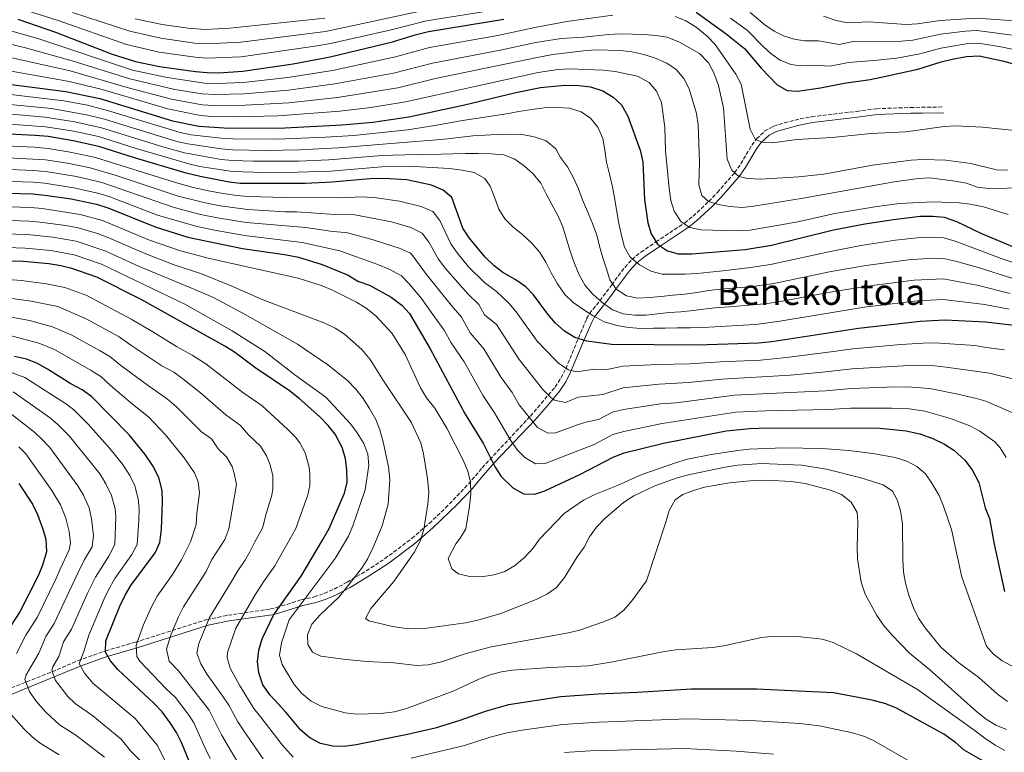
# Model space of a CAD drawing. Units: metres. Extents: x 593268 to 596692, y 4768397 to 4770757.
# Drawn here: x 595055 to 595491, y 4769729 to 4770053 of the extents above; entities that cross this region are included whole.
import ezdxf
from ezdxf.enums import TextEntityAlignment as Align

# ---------------------------------------------------------------- set-up
doc = ezdxf.new("R2010")
doc.units = ezdxf.units.M
doc.header["$MEASUREMENT"] = 0
doc.linetypes.add('DGN Style 3', pattern=[2.435891, 1.739922, -0.695969])
for name, color, linetype, lineweight in [('Camino', 7, 'DGN Style 3', 0), ('Curva de nivel directora', 30, 'Continuous', 30), ('Curva de nivel intermedia', 30, 'Continuous', 0), ('Margen derecho', 7, 'Continuous', 0), ('Texto de Área (paraje) menor', 7, 'Continuous', 0)]:
    doc.layers.add(name, color=color, linetype=linetype, lineweight=lineweight)
doc.styles.add('Style-Arial', font='arial.ttf')

msp = doc.modelspace()

# ---------------------------------------------------------------- linework, layer by layer
at = {"layer": 'Camino', "color": 7, "linetype": 'DGN Style 3', "lineweight": 0}
msp.add_polyline3d([(595047.05, 4769755.26, 869.61), (595069.65, 4769764.23, 860), (595081.17, 4769769.16, 855), (595093.3, 4769773.48, 850), (595106.51, 4769777.29, 845), (595138.19, 4769787.31, 835), (595147.5, 4769789.24, 832), (595166.36, 4769792.01, 825.84), (595168.88, 4769792.62, 825), (595180, 4769796.05, 820), (595185.7, 4769797.38, 820), (595190.19, 4769798.9, 818.57), (595194.56, 4769800.8, 816.8), (595200.33, 4769803.87, 815), (595208.73, 4769808.89, 813.67), (595216.99, 4769814.28, 812.5), (595229.01, 4769823.27, 810.68), (595236.62, 4769829.88, 809.28), (595243.89, 4769836.72, 807.82), (595253.97, 4769847.28, 805), (595260.09, 4769854.53, 802.01), (595281.45, 4769877.39, 789.5), (595292.34, 4769890.2, 783.34), (595294.94, 4769894.18, 781.7), (595297.11, 4769898.35, 780.05), (595302.69, 4769911.84, 775), (595306.32, 4769920.39, 771.3), (595307.6, 4769922.7, 770), (595312.19, 4769928.46, 765), (595317.43, 4769935.44, 760.09), (595323.17, 4769943.21, 756.76), (595326.41, 4769946.71, 755.15), (595330.33, 4769949.88, 753.14), (595337.01, 4769954.48, 750), (595349.74, 4769962.91, 745), (595353.43, 4769965.83, 743.41), (595360.38, 4769972.34, 740.24), (595364.22, 4769976.29, 738.49), (595371.84, 4769985.06, 735), (595374.58, 4769988.96, 733.55), (595379.43, 4769997.28, 730.84), (595381.54, 4770000.1, 730), (595385.22, 4770003.56, 729.69), (595389.17, 4770005.69, 729.67), (595393.92, 4770007.19, 729.03), (595400.86, 4770008.87, 728.21), (595406, 4770009.89, 728.21), (595425.83, 4770012.25, 727.04), (595434.68, 4770013.4, 726.91), (595449.66, 4770013.98, 726.07), (595454.66, 4770014.04, 726.02), (595464.39, 4770014.19, 726.59)], dxfattribs=at)
at = {"layer": 'Curva de nivel directora', "color": 30, "linetype": 'Continuous', "lineweight": 30, "flags": 128}
for points, elevation in [([(595054.56, 4770053.01), (595071.14, 4770047.36), (595096.26, 4770037.62), (595106.56, 4770034.31), (595117.17, 4770032.16), (595133.22, 4770029.86), (595138.34, 4770029.4), (595143.34, 4770029.34), (595154.05, 4770030.03), (595176.38, 4770033.24), (595192.76, 4770036.44), (595220.32, 4770042.96), (595230.47, 4770046.16), (595236.3, 4770047.66), (595269.72, 4770052.99)], 725), ([(595354.84, 4770056.11), (595368.18, 4770046.53), (595376.23, 4770040.02), (595383.66, 4770031.38), (595390.76, 4770024.02), (595395.11, 4770021.54), (595399.73, 4770021.23), (595409.86, 4770022.62), (595420.31, 4770024.77), (595431.82, 4770026.31), (595436.72, 4770027.31), (595452.99, 4770030.96), (595463.33, 4770034.18), (595468.18, 4770035.37), (595474.48, 4770036.55), (595480.14, 4770036.83), (595490.43, 4770034.66), (595500.66, 4770031.81)], 725), ([(595050.58, 4770024.29), (595075.82, 4770021.09), (595090.79, 4770017.98), (595123, 4770008.02), (595134.64, 4770005.73), (595145.86, 4770004.96), (595169.91, 4770004.78), (595198.12, 4770006.23), (595211.62, 4770007.42), (595227.58, 4770009.76), (595251.6, 4770014.95), (595274.95, 4770020.63), (595285.84, 4770022.8), (595296.75, 4770023.89), (595302.88, 4770023.72), (595308.08, 4770023.13), (595313.57, 4770021.35), (595318.14, 4770018.49), (595321.8, 4770015.09), (595324.56, 4770010.15), (595329.99, 4769995.12), (595331.19, 4769989.95), (595332.01, 4769973.28), (595333.5, 4769962.92), (595334.86, 4769958.11), (595337.75, 4769953.41), (595342.08, 4769950.52), (595346.92, 4769949.22), (595352.96, 4769949.21), (595376.57, 4769951.05), (595388.11, 4769953.08), (595415.68, 4769959.79), (595429.54, 4769962.5), (595442.16, 4769964.43), (595453.99, 4769965.8), (595459.59, 4769965.89), (595464.56, 4769965.37), (595470.02, 4769963.44), (595481.15, 4769958.22), (595495.62, 4769952.18)], 750), ([(595504.33, 4769916.45), (595483.02, 4769918.89), (595464.97, 4769919.78), (595454.05, 4769919.19), (595426.66, 4769916.18), (595388.3, 4769910.31), (595382.47, 4769909.66), (595355.05, 4769908.7), (595317.28, 4769909.06), (595306.39, 4769910.58), (595301.09, 4769912.16), (595296.55, 4769914.94), (595292.4, 4769918.6), (595289.17, 4769922.42), (595282.86, 4769930.99), (595279.4, 4769934.59), (595274.76, 4769937.79), (595269.21, 4769940.98), (595265.21, 4769943.97), (595261.42, 4769947.71), (595254.35, 4769956.32), (595251.57, 4769960.48), (595246.63, 4769974.1), (595242.79, 4769977.33), (595237.7, 4769979.51), (595226.74, 4769981.88), (595216.47, 4769982.52), (595210.35, 4769982.43), (595193.72, 4769980.85), (595181.68, 4769980.38), (595153, 4769980.37), (595148.04, 4769980.96), (595135.21, 4769983.43), (595129.06, 4769984.93), (595106.14, 4769991.68), (595090.39, 4769996.73), (595079.02, 4769999.24), (595067.95, 4770001.06), (595062.13, 4770001.58), (595032.89, 4770003.06)], 775), ([(595037.88, 4769976.28), (595061.13, 4769975.69), (595067.63, 4769975.03), (595078.14, 4769973.48), (595089.31, 4769971.12), (595094.8, 4769969.42), (595115.36, 4769961.07), (595129.8, 4769956.5), (595154, 4769951.53), (595172.55, 4769948.88)], 800), ([(595172.55, 4769948.88), (595178.83, 4769947.65), (595189.17, 4769944.5), (595200.79, 4769939.72), (595205.07, 4769937.13), (595210.18, 4769935.33), (595219.72, 4769930.02), (595224.57, 4769926.49), (595227.87, 4769922.73), (595237.11, 4769907.1), (595252.6, 4769878.3), (595260.71, 4769865.08), (595265.87, 4769854.8), (595268.54, 4769850.58), (595273.47, 4769845.72), (595278.44, 4769843), (595283.37, 4769842.81), (595287.75, 4769844.34), (595303.35, 4769851.5), (595318.12, 4769859.24), (595322.97, 4769861.06), (595340.3, 4769865.38), (595368.06, 4769870.86), (595378.63, 4769871.87), (595386.42, 4769872.2), (595436.17, 4769872.08), (595447.84, 4769870.87), (595453.86, 4769869.49), (595459.61, 4769867.45), (595464.71, 4769864.99), (595468.9, 4769862.27), (595473.71, 4769857.89), (595477, 4769853.54), (595479.92, 4769847.92), (595482.85, 4769836.77), (595484.7, 4769832.12), (595486.83, 4769820.71), (595491.41, 4769799.73)], 800), ([(595159.94, 4769898.53), (595150.38, 4769905.64), (595146.19, 4769908.36), (595109.15, 4769928.91), (595089.49, 4769938.92), (595078.45, 4769942.72), (595073.59, 4769943.89), (595068.25, 4769944.75), (595056.92, 4769945.77), (595043.92, 4769946.04)], 825), ([(595136.04, 4769710.6), (595126.96, 4769732.86), (595124.72, 4769737.33), (595121.89, 4769741.69), (595118.46, 4769746.43), (595115.07, 4769750.1), (595098.71, 4769765.18), (595095.47, 4769768.99), (595093.36, 4769772.86), (595093.47, 4769777.88), (595099.66, 4769793.21), (595102.03, 4769798.1), (595104.56, 4769802.42), (595115.24, 4769816.84), (595117.32, 4769821.39), (595118.17, 4769827.27), (595118.56, 4769839.45), (595118.44, 4769844.45), (595116.89, 4769850.16), (595114.28, 4769855.31), (595110.87, 4769860.45), (595103.81, 4769869.14), (595087.11, 4769886.08), (595083, 4769888.94), (595078.03, 4769891.66), (595067.62, 4769898.2), (595062.96, 4769900.77), (595058.29, 4769902.55), (595053.08, 4769903.8)], 850), ([(595482.85, 4769724.14), (595473.48, 4769729.51), (595469.7, 4769732.91), (595464.47, 4769736.65), (595443.45, 4769748.16), (595438.81, 4769750.03), (595432.79, 4769751.67), (595415.69, 4769754.87), (595381.51, 4769756.52), (595352.8, 4769756.45), (595328.72, 4769755.02), (595311.48, 4769754.36), (595294.91, 4769753.18), (595271.74, 4769749.53), (595261.45, 4769746.68), (595250.19, 4769742.65), (595239.25, 4769739.27), (595227.09, 4769736.42), (595204.29, 4769731.94), (595199.02, 4769731.19), (595194.02, 4769731.28), (595188.54, 4769732.53), (595183.84, 4769734.98), (595179.79, 4769738.39), (595173.08, 4769746.35), (595166.2, 4769753.81), (595162.93, 4769758.42), (595161.16, 4769763.77), (595160.55, 4769768.73), (595161.14, 4769773.8), (595162.67, 4769778.75), (595167.76, 4769789.34), (595179.96, 4769806.58), (595189.43, 4769822.4), (595192.37, 4769827.65), (595199.06, 4769843.32), (595200.24, 4769848.18), (595200.16, 4769853.51), (595199.53, 4769858.66), (595198.15, 4769863.46), (595195.02, 4769869.35), (595191.87, 4769873.23), (595188.22, 4769877.03), (595179.04, 4769885.15), (595174.73, 4769888.55), (595159.94, 4769898.53)], 825), ([(595054.88, 4769847.59), (595061.01, 4769838.36), (595063.14, 4769833.84), (595065.44, 4769827.77), (595066.84, 4769822.97), (595067.15, 4769817.32), (595065.49, 4769811.43), (595063.53, 4769806.62), (595055.43, 4769790.75), (595049.09, 4769781.04)], 875)]:
    msp.add_lwpolyline(points, dxfattribs=dict(at, elevation=elevation))
at = {"layer": 'Curva de nivel intermedia', "color": 30, "linetype": 'Continuous', "lineweight": 0, "flags": 128}
for points, elevation in [([(595055.99, 4770057.65), (595072.38, 4770052.43), (595102.58, 4770041.89), (595117.05, 4770038.43), (595132.94, 4770036.17), (595138.15, 4770035.78), (595153.31, 4770036.44), (595185.96, 4770041.03), (595192.92, 4770042.27), (595219.24, 4770048.25), (595235.41, 4770052.26), (595268.75, 4770057.6)], 720), ([(595078.69, 4770055.97), (595104.13, 4770047.68), (595117.76, 4770044.57), (595132.66, 4770042.47), (595137.95, 4770042.16), (595153.29, 4770042.93), (595190.65, 4770047.66), (595235.5, 4770057.18)], 715), ([(594954.28, 4770054.02), (594973.73, 4770048.72), (594977.91, 4770047.65), (594999.69, 4770043.64), (595010.5, 4770041.26), (595015.78, 4770039.8), (595027.94, 4770035.64), (595040.15, 4770032.3), (595049.95, 4770030.29), (595076.45, 4770025.68), (595081.62, 4770024.48), (595091.88, 4770021.91), (595120.95, 4770013.3), (595135.38, 4770010.46), (595140.36, 4770009.98), (595151.35, 4770009.86), (595169.71, 4770010.25), (595197.05, 4770012.27), (595210.77, 4770013.92), (595226.13, 4770016.4), (595284.92, 4770029.38), (595293.76, 4770030.78), (595298.74, 4770031.07), (595313.61, 4770030.55)], 745), ([(594979.27, 4770053.48), (595001.33, 4770049.25), (595011.09, 4770047.06), (595017.61, 4770045.32), (595029.2, 4770041.47), (595039.16, 4770038.69), (595077.68, 4770030.15), (595102.83, 4770022.74), (595122.48, 4770017.59), (595136.12, 4770015.2), (595141.12, 4770014.85), (595155.13, 4770014.94), (595174.49, 4770016.09), (595195.98, 4770018.31), (595222.72, 4770022.63), (595239.47, 4770026.74), (595284.42, 4770036.05), (595291.39, 4770037.42)], 740), ([(595026.1, 4770055.05), (595037.15, 4770051.39), (595048.11, 4770048.8), (595063.32, 4770044.43), (595105.31, 4770030.46), (595120.62, 4770027.2), (595137.12, 4770024.69), (595142.6, 4770024.58), (595154.41, 4770025), (595174.07, 4770027.23), (595193.83, 4770030.4), (595221.77, 4770036.32), (595236.69, 4770040.56), (595266.96, 4770045.79), (595283.41, 4770049.38), (595297.63, 4770052.01), (595317.95, 4770054.83)], 730), ([(595106.43, 4770053.27), (595118.47, 4770050.71), (595129.9, 4770049.01), (595137.37, 4770048.54), (595148.29, 4770049.02), (595190.41, 4770053.48)], 710), ([(595345.53, 4770054.18), (595350.18, 4770052.33), (595354.82, 4770049.51), (595359.72, 4770045.54), (595363.17, 4770041.87), (595372.43, 4770028.69)], 730), ([(595369.97, 4770053.44), (595377.49, 4770048.04), (595384.42, 4770040.99), (595388.1, 4770037.69), (595392.09, 4770034.86), (595396.81, 4770032.94), (595401.25, 4770032.37), (595406.85, 4770032.71), (595413.98, 4770032.21), (595422.34, 4770033.93), (595433.49, 4770034.72), (595443.68, 4770035.84), (595453.89, 4770037.76), (595463.16, 4770040.28), (595474.3, 4770042.14), (595479.82, 4770042.4), (595489.69, 4770040.8), (595500.56, 4770038.54)], 720), ([(595378.75, 4770056.05), (595385.19, 4770050.61), (595389.31, 4770047.81), (595393.42, 4770045.7), (595398.23, 4770044.18), (595402.77, 4770043.52), (595409.01, 4770043.51), (595418.1, 4770041.81), (595424.37, 4770043.1), (595445.77, 4770043.28), (595450.73, 4770043.82), (595462.99, 4770046.38), (595474.11, 4770047.73), (595479.11, 4770048), (595500.47, 4770045.28)], 715), ([(595411.18, 4770054.31), (595416.86, 4770052.39), (595421.77, 4770051.43), (595431.31, 4770051.85), (595447.85, 4770050.73), (595452.84, 4770050.99), (595462.83, 4770052.48), (595478.92, 4770053.55), (595500.37, 4770052.01)], 710), ([(595035.23, 4770045.79), (595057.83, 4770040.32), (595078.61, 4770034.68), (595104.07, 4770026.6), (595124.01, 4770021.93), (595136.04, 4770020.02), (595141.86, 4770019.72), (595154.77, 4770019.97), (595174.28, 4770021.65), (595194.9, 4770024.36), (595220.84, 4770029.15), (595238.08, 4770033.65), (595267.98, 4770039.26), (595283.91, 4770042.72), (595295, 4770044.55), (595304.99, 4770045.13), (595316.02, 4770046.26), (595321.28, 4770046.61), (595331.94, 4770046.24), (595337.01, 4770045.85), (595341.95, 4770045.06), (595347.44, 4770042.94), (595356.35, 4770037.83), (595360.23, 4770033.68), (595362.6, 4770029.27)], 735), ([(595291.39, 4770037.42), (595304.88, 4770039.02), (595310.2, 4770039.43), (595321.26, 4770039.2), (595326.4, 4770038.61), (595331.61, 4770037.43), (595336.38, 4770035.93), (595341.79, 4770033.59), (595345.91, 4770030.75), (595349.41, 4770026.84), (595351.74, 4770022.24), (595354.92, 4770011.28), (595355.65, 4770006.33), (595356.24, 4769989.98), (595355.99, 4769979.72), (595357.4, 4769974.96), (595360.3, 4769972.4), (595364.71, 4769971.07), (595369.62, 4769970.12), (595375.32, 4769969.76), (595380.29, 4769970.29), (595402.18, 4769973.85), (595442.48, 4769981.03), (595453.31, 4769982.6), (595458.31, 4769982.85), (595469.52, 4769981.38), (595474.52, 4769980.45), (595479.21, 4769978.7), (595484.38, 4769978.09), (595500.73, 4769978.38)], 740), ([(595313.61, 4770030.55), (595319.01, 4770029.96), (595328.8, 4770027.81), (595334.07, 4770024.99), (595337.29, 4770021.17), (595339.46, 4770016.15), (595340.9, 4770005.12), (595341.32, 4769994.8), (595342.9, 4769978.11), (595343.58, 4769972.8), (595345.09, 4769968.03), (595348.19, 4769963.41), (595352.09, 4769960.87), (595356.9, 4769959.88), (595373.02, 4769959.39), (595378.68, 4769959.74), (595399.86, 4769963.32), (595416.2, 4769967), (595433.93, 4769970.03), (595444.63, 4769971.53), (595459.74, 4769972.22), (595471.2, 4769971.79), (595476.16, 4769971.19), (595482.1, 4769970.01), (595492.99, 4769966.64)], 745), ([(595362.6, 4770029.27), (595364.65, 4770023.62), (595366.9, 4770013.81), (595368.54, 4769991.05), (595370.67, 4769986.22), (595373.78, 4769983.47), (595377.52, 4769982.46), (595383.52, 4769982.22), (595400.15, 4769983.27), (595411.33, 4769984.44), (595432.92, 4769988.48), (595449.99, 4769990.62), (595455.18, 4769990.9), (595465.37, 4769990.64), (595476.45, 4769989.17), (595487.75, 4769986.33), (595492.75, 4769986.18)], 735), ([(595372.43, 4770028.69), (595374.76, 4770024.26), (595378.72, 4770004.34), (595381, 4769999.9), (595383.73, 4769998.62), (595388.6, 4769998.3), (595399.44, 4769999.73), (595415, 4770000.64), (595432.09, 4770002.48), (595447.6, 4770003.17), (595464.58, 4770005.62), (595469.81, 4770005.82), (595481.53, 4770005.3), (595503.01, 4770003.02)], 730), ([(595050.04, 4770019.89), (595074.88, 4770016.97), (595085.28, 4770014.92), (595094.22, 4770012.65), (595126.38, 4770002.86), (595131.28, 4770001.87), (595144.48, 4770000.37), (595149.7, 4770000.1), (595169.53, 4769999.89), (595190.65, 4770000.81), (595203.22, 4770001.62), (595226.99, 4770004.13), (595239.06, 4770005.93), (595251.31, 4770008.17), (595260.22, 4770009.5), (595270.85, 4770011.19), (595276.29, 4770012.21), (595282.14, 4770013.09), (595287.59, 4770013.78), (595293.25, 4770014), (595298.71, 4770013.68), (595303.87, 4770012.02), (595308.1, 4770009.29), (595311.3, 4770005.28), (595313.44, 4770000.25), (595314.45, 4769995.14), (595315.19, 4769989.82), (595316.47, 4769984.44), (595317.76, 4769978.8), (595318.77, 4769973.29), (595319.72, 4769967.78), (595320.53, 4769962.66), (595321.81, 4769957.29), (595323.15, 4769952.18), (595325.62, 4769947.69), (595329.73, 4769944.29), (595334.77, 4769941.57), (595339.72, 4769940.24), (595344.78, 4769940.25), (595349.9, 4769940.26), (595355.23, 4769940.48), (595360.95, 4769941.03)], 755), ([(595049.5, 4770015.49), (595069.43, 4770013.48), (595084.94, 4770010.74), (595092.87, 4770008.79), (595124.91, 4769998.97), (595129.78, 4769997.85), (595144.52, 4769995.68), (595149.65, 4769995.27), (595164.04, 4769994.99), (595179.14, 4769995.26), (595196.41, 4769996.11), (595226.88, 4769998.57), (595238.22, 4769999.43), (595244.73, 4770000.13), (595255.9, 4770001.37), (595261.36, 4770001.71), (595266.41, 4770001.99), (595272.07, 4770002.21), (595277.74, 4770001.96), (595283.15, 4770000.91), (595288.37, 4769999.13), (595292.68, 4769995.73), (595294.8, 4769991.9), (595297.86, 4769987.68), (595300.4, 4769983.12), (595302.74, 4769977.9), (595304.54, 4769973.13), (595306.69, 4769967.97), (595308.97, 4769962.61), (595310.91, 4769957.44), (595312.05, 4769952.53), (595313.52, 4769947.43), (595315.06, 4769942.52), (595316.6, 4769937.69), (595319.46, 4769933.53), (595323.97, 4769930.6), (595328.98, 4769929.55), (595334.23, 4769929.89), (595339.29, 4769930.37), (595344.54, 4769930.85), (595349.73, 4769931.39), (595355.31, 4769932.14), (595360.43, 4769932.95), (595365.55, 4769933.56), (595377.99, 4769934.66), (595380.93, 4769934.85), (595389.15, 4769936.07), (595414.63, 4769941.3), (595429.92, 4769944.03), (595448.88, 4769946.57), (595459.37, 4769947.32), (595464.37, 4769947.19), (595469.59, 4769945.99), (595479.62, 4769943.18), (595494.56, 4769938.41)], 760), ([(595033.66, 4770012.63), (595066.45, 4770009.65), (595079.7, 4770007.57), (595091.52, 4770004.92), (595118.64, 4769996.52), (595128.28, 4769993.85), (595144.56, 4769990.99), (595149.6, 4769990.44), (595158.7, 4769990.16), (595178.76, 4769990.26), (595192.19, 4769990.83), (595215.85, 4769992.75), (595220.73, 4769992.87), (595231.52, 4769993.09), (595241.97, 4769993.32), (595247.16, 4769993.46), (595252.75, 4769993.62), (595258.35, 4769993.63), (595264.14, 4769993.52), (595269.61, 4769993.07), (595274.57, 4769991.08), (595278.88, 4769988.02), (595282.59, 4769984.61), (595286.05, 4769980.53), (595288.25, 4769975.97), (595290.92, 4769971.08), (595293.53, 4769966.13), (595295.73, 4769961.1), (595297.48, 4769955.73), (595299.03, 4769950.36), (595300.97, 4769944.86), (595303.05, 4769939.97), (595305.65, 4769935.15), (595309.1, 4769931.27), (595313.22, 4769927.67), (595317.73, 4769924.34), (595322.49, 4769922.68), (595327.62, 4769922.02), (595332.68, 4769922.1), (595337.67, 4769922.64), (595342.92, 4769923.19), (595348.11, 4769923.53), (595353.57, 4769924.15), (595359.21, 4769924.9), (595364.53, 4769925.45), (595369.59, 4769925.79), (595385.12, 4769927.02), (595390.51, 4769927.75), (595415.74, 4769932.48), (595433.77, 4769935.36), (595451.28, 4769937.51), (595464.26, 4769938.08), (595479.8, 4769935.17), (595493.81, 4769931.57)], 765), ([(595032.78, 4770007.87), (595066.78, 4770005.41), (595079.36, 4770003.41), (595090.16, 4770001.05), (595106.89, 4769995.75), (595130.18, 4769989.09), (595135.03, 4769987.9), (595144.6, 4769986.3), (595149.56, 4769985.61), (595163.35, 4769985.2), (595178.38, 4769985.28), (595192.95, 4769985.84), (595215.6, 4769987.66), (595230.31, 4769987.81), (595240.44, 4769987.3), (595245.51, 4769986.97), (595251.18, 4769986.26), (595256.59, 4769985.21), (595261.29, 4769982.49), (595263.68, 4769979.12), (595265.75, 4769973.83), (595267.43, 4769968.93), (595270.15, 4769964.7), (595273.81, 4769960.96), (595277.99, 4769957.7), (595282.11, 4769953.9), (595285.63, 4769949.82), (595288.29, 4769945.47), (595290.63, 4769940.77), (595293.43, 4769935.89), (595296.7, 4769931.14), (595300.42, 4769927.67), (595305.06, 4769924.48), (595309.23, 4769921.68), (595314.13, 4769919.09), (595319.68, 4769917.44), (595324.83, 4769916.52), (595330.49, 4769916.2), (595335.88, 4769916.28), (595341.14, 4769916.36), (595346.4, 4769916.44), (595352.13, 4769916.46)], 770), ([(595032.85, 4769997.79), (595061.93, 4769996.4), (595067.88, 4769995.85), (595077.73, 4769994.25), (595088.92, 4769991.88), (595124.28, 4769980.71), (595132.11, 4769978.58), (595139.62, 4769976.98), (595145.34, 4769975.85), (595151.45, 4769974.96), (595156.44, 4769974.62), (595172.91, 4769974.08), (595196.7, 4769973.95), (595207.04, 4769974.46), (595213.34, 4769973.96), (595223.43, 4769972.57), (595233.07, 4769970.19), (595238.18, 4769967.86), (595241.31, 4769963.94), (595246.17, 4769953.68), (595249.08, 4769949.62), (595254.07, 4769943.37), (595261.07, 4769936.52), (595266.37, 4769932.49), (595271.89, 4769927.33), (595275.19, 4769923.58), (595284.44, 4769910.54), (595292.29, 4769902.36), (595294.05, 4769900.68), (595298.34, 4769897.89), (595301.79, 4769897.02), (595309.75, 4769898.21), (595315.38, 4769898.01), (595322.42, 4769899.42), (595337.88, 4769900.17), (595351.86, 4769900.46), (595365.65, 4769901.41), (595383.26, 4769902.17), (595394.88, 4769903.29), (595414.45, 4769905.86), (595424.24, 4769907.11), (595445.46, 4769909), (595457.81, 4769909.75), (595462.75, 4769909.72), (595478.34, 4769908.6), (595483.25, 4769907.67), (595491.28, 4769906.75)], 780), ([(595032.8, 4769992.53), (595066.71, 4769990.79), (595076.44, 4769989.27), (595086.48, 4769987.24), (595097.58, 4769984.06), (595125.49, 4769974.78), (595137.5, 4769971.79), (595144.09, 4769970.47), (595156.4, 4769968.83), (595172.82, 4769967.78), (595178.03, 4769967.78), (595194.89, 4769966.59), (595203.73, 4769966.5), (595219.98, 4769963.29), (595228.44, 4769960.87), (595233.56, 4769958.4), (595236.48, 4769954.34), (595240.77, 4769946.88), (595243.72, 4769942.85), (595253.72, 4769931.47), (595258.67, 4769926.8), (595261.18, 4769922.23), (595266.46, 4769917.91), (595276.48, 4769902.48), (595287, 4769889.21), (595290.44, 4769885.68), (595292.03, 4769884.49), (595296.95, 4769883.42), (595302.57, 4769885.75), (595313.48, 4769886.96), (595322.56, 4769889.83), (595338.49, 4769891.47), (595351.43, 4769892.2), (595366.25, 4769893.77), (595396.51, 4769895.51), (595410.77, 4769896.85), (595423.88, 4769898.36), (595451.57, 4769899.86), (595460.52, 4769899.66), (595465.49, 4769899.05), (595484.64, 4769896.31), (595496.03, 4769893.56)], 785), ([(595032.76, 4769987.26), (595061.53, 4769986.04), (595067.76, 4769985.44), (595080.44, 4769983.36), (595091.64, 4769980.75), (595123.7, 4769969.71), (595135.38, 4769966.6), (595142.84, 4769965.09), (595155.6, 4769963.07), (595181.97, 4769960.82), (595192.98, 4769959.23), (595200.42, 4769958.53), (595211.87, 4769955.44), (595223.81, 4769951.54), (595228.37, 4769949.46), (595228.95, 4769948.94), (595235.37, 4769940.09), (595246.37, 4769926.42), (595250.97, 4769921.11), (595254.74, 4769914.25), (595260.86, 4769907.12), (595268.52, 4769894.42), (595273.31, 4769887.84), (595276.39, 4769882.35), (595284.52, 4769872.29), (595289.21, 4769869.8), (595292.58, 4769869.91), (595302.67, 4769873.65), (595306.55, 4769874.85), (595311.58, 4769875.92), (595317.78, 4769879.17), (595322.7, 4769880.24), (595339.09, 4769882.77), (595346.04, 4769883.32), (595371.83, 4769886.59), (595412.12, 4769888.61), (595423.51, 4769889.61), (595443.3, 4769890.28), (595450.32, 4769890.19), (595458.3, 4769889.61), (595470.63, 4769887.1), (595478.9, 4769885.21), (595483.07, 4769883.94), (595498.45, 4769877.34)], 790), ([(595037.7, 4769981.59), (595061.33, 4769980.86), (595066.31, 4769980.43), (595079.29, 4769978.42), (595090.47, 4769975.93), (595095.26, 4769974.47), (595116.39, 4769966.34), (595133.26, 4769961.41), (595141.59, 4769959.71), (595154.8, 4769957.3), (595180.4, 4769954.23), (595197.11, 4769950.56), (595213.49, 4769944.64), (595219.18, 4769942.22), (595224.33, 4769939.48), (595227.82, 4769935.87), (595233.23, 4769929.49), (595239.01, 4769921.37), (595243.26, 4769915.42), (595246.4, 4769909.8), (595252.04, 4769901.33), (595260.56, 4769886.36), (595265.57, 4769878.81), (595272.92, 4769866.27), (595275.71, 4769862.28), (595279, 4769859.01), (595283.76, 4769856.32), (595287.98, 4769856.36), (595309.68, 4769864.87), (595317.95, 4769869.2), (595322.74, 4769870.63), (595339.7, 4769874.08), (595372.43, 4769879.06), (595385.63, 4769879.69), (595413.46, 4769880.37), (595423.14, 4769880.86), (595441.25, 4769880.96), (595449.08, 4769880.53), (595456.08, 4769879.55), (595467.45, 4769876.3), (595475.99, 4769873.11), (595480.37, 4769870.72), (595487.06, 4769865.92), (595489.46, 4769863.35), (595492.05, 4769858.98)], 795), ([(595499.62, 4769764), (595490.33, 4769769.04), (595486.37, 4769772.1), (595483.39, 4769775.58), (595472.39, 4769806.09), (595467.83, 4769827.16), (595464.38, 4769837.57), (595462.47, 4769842.19), (595459.22, 4769847.76), (595456.39, 4769851.89), (595452.5, 4769855.13), (595448.05, 4769857.43), (595443, 4769859.07), (595433.09, 4769860.8), (595422.41, 4769862.17), (595410.54, 4769863.04), (595393.7, 4769863.28), (595378.23, 4769862.76), (595373.26, 4769862.22), (595361.5, 4769860.44), (595350.97, 4769858.28), (595346.17, 4769856.88), (595330.8, 4769851.46), (595320.28, 4769846.84), (595309.89, 4769842.74), (595304.98, 4769840.13), (595296.33, 4769834.33), (595285.41, 4769822.93), (595282.48, 4769818.76), (595278.88, 4769814.78), (595274.43, 4769811.17), (595270.11, 4769808.65), (595265.28, 4769807.05), (595259.76, 4769806.22), (595254.47, 4769806.39), (595249.62, 4769807.61), (595246.68, 4769809.76), (595244.99, 4769814.4), (595248.42, 4769820.91), (595250.33, 4769823.31), (595252.91, 4769827.5), (595254.5, 4769837.48), (595255.05, 4769843.04), (595254.86, 4769848.07), (595253.79, 4769852.96), (595251.65, 4769857.92), (595244.39, 4769872.07), (595239.19, 4769880.91), (595235.45, 4769885.51), (595232.72, 4769889.93), (595225.97, 4769904.61), (595220.24, 4769913.92), (595213.06, 4769921.8), (595208.75, 4769925.2), (595204.38, 4769927.86), (595193.82, 4769933.07), (595189.22, 4769935.03), (595178.63, 4769938.37), (595139.42, 4769947.06), (595126.45, 4769950.52), (595112.86, 4769955.28), (595091.91, 4769963.96), (595082.14, 4769966.64), (595065.26, 4769969.25), (595060.28, 4769969.7), (595036.53, 4769970.38)], 805), ([(595035.4, 4769964.5), (595059.44, 4769963.72), (595064.42, 4769963.26), (595075.79, 4769961.73), (595081.23, 4769960.69), (595089.73, 4769958.24), (595094.84, 4769956.34), (595110.36, 4769949.49), (595123.23, 4769944.51), (595135.78, 4769940.34), (595148.92, 4769935.01), (595162.66, 4769928.96), (595190.39, 4769918.46), (595194.95, 4769916.26), (595199.2, 4769913.62), (595206.87, 4769906.83), (595210.54, 4769902.48), (595216.41, 4769892.95), (595228.68, 4769874.68), (595232.95, 4769865.49), (595234.1, 4769860.63)], 810), ([(595037.74, 4769958.37), (595058.6, 4769957.74), (595069.98, 4769956.57), (595080.31, 4769954.74), (595093.47, 4769950.37), (595107.86, 4769943.7), (595132.14, 4769933.63), (595141.12, 4769929.83), (595155.09, 4769922.39), (595178.37, 4769909.19), (595191.79, 4769900.1), (595200.48, 4769893.1), (595204.07, 4769889.5), (595207.14, 4769885.55), (595210.19, 4769880.73), (595213, 4769875.91), (595214.8, 4769871.25), (595216.29, 4769866), (595218.64, 4769854.95), (595219.26, 4769849.3), (595218.5, 4769838.46)], 815), ([(595360.95, 4769941.03), (595366.6, 4769941.72), (595378.94, 4769943.11), (595387.79, 4769944.4), (595413.52, 4769950.14), (595427.7, 4769952.91), (595443.04, 4769955.21), (595454.01, 4769956.48), (595459.48, 4769956.6), (595464.47, 4769956.28), (595469.44, 4769954.86), (595489.9, 4769947.16), (595499.86, 4769943.79)], 755), ([(595037.7, 4769952.4), (595057.76, 4769951.76), (595062.74, 4769951.29), (595069.12, 4769950.66), (595079.39, 4769948.76), (595091.48, 4769944.64), (595128.5, 4769926.91), (595149.39, 4769915.09), (595163.8, 4769905.93)], 820), ([(595042.16, 4769938.44), (595056.15, 4769937.38), (595067.19, 4769935.95), (595075.36, 4769934.33), (595085.12, 4769930.78), (595104.74, 4769920.35), (595114.27, 4769914.69), (595124.73, 4769908.18), (595131.73, 4769904.3), (595137.71, 4769900.52), (595154.1, 4769887.88), (595162.64, 4769881.9), (595173.95, 4769871.66), (595177.4, 4769868.07), (595179.4, 4769865.51), (595181.7, 4769861.09), (595183.46, 4769854.78), (595183.82, 4769851.69), (595183.8, 4769846.68), (595182.96, 4769842.54), (595177.53, 4769827.57), (595168.29, 4769811.18), (595163.22, 4769803.97), (595159.56, 4769798.24), (595151.04, 4769783.48), (595147.34, 4769772.81), (595147.14, 4769770.56), (595148.48, 4769765.8), (595152.63, 4769758.36), (595159.02, 4769747.97), (595162.03, 4769744.18), (595171.52, 4769731.95), (595176.47, 4769726.36)], 830), ([(595034.76, 4769931.76), (595060.45, 4769928.21), (595072.26, 4769925.94), (595085.11, 4769920.21), (595099.32, 4769912.46), (595104.56, 4769908.7), (595118.25, 4769899.68), (595123.5, 4769896.77), (595127.62, 4769893.94), (595135.42, 4769887.7), (595146.65, 4769877.88), (595153.13, 4769873.22), (595156.42, 4769869.17), (595161.88, 4769864), (595164.61, 4769859.82), (595166.26, 4769855.86), (595167.39, 4769850.97), (595167.41, 4769844.87), (595166.86, 4769841.77), (595164.44, 4769834.25), (595163.32, 4769829.37), (595162.69, 4769827.5), (595159.38, 4769821.77), (595157.2, 4769817.26), (595155.04, 4769813.43), (595151.83, 4769808.9), (595148.71, 4769803.41), (595139.42, 4769788.22), (595134.59, 4769776.78), (595133.72, 4769772.39), (595135.57, 4769767.76), (595138.27, 4769762.94), (595145.15, 4769753.63), (595147.85, 4769749.42), (595151.85, 4769742.13), (595154.59, 4769738.09), (595163.12, 4769725.69)], 835), ([(595023.1, 4769926.38), (595059.73, 4769919.66), (595069.85, 4769916.88), (595078.37, 4769913.23), (595090.94, 4769906.21), (595095.28, 4769903.7), (595100.08, 4769899.8), (595111.77, 4769891.19), (595120.76, 4769884.83), (595124.56, 4769881.57), (595135.86, 4769870.36), (595140.18, 4769867.25), (595143.25, 4769862.83), (595146.88, 4769859.38), (595149.32, 4769855.02), (595150.32, 4769852.06), (595151.26, 4769847.1), (595147.85, 4769827.42), (595146.1, 4769822.73), (595140.44, 4769813.84), (595137.87, 4769808.58), (595127.8, 4769792.95), (595125.56, 4769788.48), (595122.37, 4769780.82), (595120.3, 4769774.22), (595121.5, 4769768.88), (595125.65, 4769764.57), (595139.21, 4769747.19), (595144.67, 4769736.3), (595147.15, 4769732), (595158.01, 4769713.86)], 840), ([(595352.13, 4769916.46), (595357.99, 4769916.62), (595363.05, 4769916.83), (595378.34, 4769917.81), (595381.29, 4769917.94), (595391.87, 4769919.41), (595429.41, 4769925.59), (595452.66, 4769928.35), (595464.15, 4769928.94), (595482.65, 4769926.76), (595493.39, 4769924.66)], 770), ([(595043.1, 4769915.11), (595063.79, 4769909.64), (595070.73, 4769906.78), (595086.97, 4769897.57), (595091.21, 4769894.91)], 845), ([(595163.8, 4769905.93), (595177.19, 4769895.61), (595190.86, 4769885.7), (595201.76, 4769874.01), (595204.8, 4769870.04), (595207.68, 4769865.24), (595209.48, 4769860.57), (595209.92, 4769855.55), (595208.33, 4769844.67), (595202.84, 4769828.81), (595200.92, 4769824.19), (595195, 4769814.3), (595174.65, 4769787.22), (595171.26, 4769776.98), (595170.41, 4769771.51), (595171.47, 4769767.46), (595176.86, 4769758.55), (595180.19, 4769754.54), (595184.3, 4769751.21), (595189.06, 4769748.82), (595199.49, 4769746.04), (595204.47, 4769745.53), (595209.7, 4769745.59), (595216.35, 4769745.9), (595221.3, 4769746.55), (595226.62, 4769747.97), (595247.24, 4769755.57), (595258.34, 4769760.85), (595262.99, 4769762.68), (595268.62, 4769764.14), (595273.56, 4769764.87), (595290.21, 4769766.15), (595307.13, 4769766.87), (595317.9, 4769768.68), (595340.01, 4769773.08), (595345.79, 4769773.9), (595362.15, 4769775.01), (595367.11, 4769775.69), (595383.8, 4769779.33), (595389.38, 4769779.95), (595399.91, 4769779.84), (595410.65, 4769778.61), (595415.46, 4769777.24), (595425.8, 4769772.11), (595452.81, 4769756.33), (595478.39, 4769738.14), (595482.57, 4769734.81), (595487.14, 4769731.68), (595491.55, 4769729.32)], 820), ([(595079.29, 4769880.09), (595076.01, 4769882.66), (595057.66, 4769894.43), (595039.83, 4769900.98)], 855), ([(595091.21, 4769894.91), (595095.59, 4769890.91), (595105.29, 4769882.7), (595112.29, 4769876.98), (595119.82, 4769869.05), (595128.19, 4769858.94), (595132.78, 4769852.28), (595134.38, 4769848.26), (595134.92, 4769843.25), (595133.75, 4769834.39), (595133.45, 4769829.36), (595130.98, 4769821.73), (595127.03, 4769813.76), (595122.93, 4769807.23), (595116.18, 4769797.69), (595113.76, 4769793.3), (595110.06, 4769784.71), (595106.89, 4769776.05), (595107.23, 4769770.97), (595108.49, 4769768.93), (595120.02, 4769756.76), (595124.29, 4769752.84), (595130.39, 4769744.82), (595132.36, 4769741.55), (595137.5, 4769730.46), (595139.72, 4769725.9)], 845), ([(595108.61, 4769724.98), (595104.34, 4769729.3), (595100.24, 4769734.34), (595087.63, 4769744.66), (595079.84, 4769750.24), (595076.66, 4769753.24), (595071.12, 4769760.36), (595069.48, 4769764.8), (595070, 4769766.45), (595072.58, 4769770.92), (595074.73, 4769777.41), (595078.25, 4769783.03), (595085.53, 4769799.34), (595088.93, 4769806.02), (595094.74, 4769815.44), (595097.49, 4769820.55), (595097.87, 4769832.86), (595097.59, 4769836.32), (595095.93, 4769842.2), (595093.5, 4769847.33), (595090.93, 4769851.62), (595077.19, 4769868.61), (595072.19, 4769873.61), (595069.01, 4769876.39), (595052.37, 4769888.1)], 860), ([(595092.83, 4769726.46), (595080.24, 4769736.09), (595073.01, 4769740.78), (595066.9, 4769746.32), (595062.47, 4769751.37), (595059.64, 4769755.49), (595057.55, 4769760.77), (595058.14, 4769762.87), (595063.79, 4769772.48), (595066.84, 4769779.78), (595070.64, 4769785.6), (595078.39, 4769802.24), (595081.11, 4769807.82), (595084, 4769813.92), (595087.43, 4769819.55), (595088.06, 4769824.54), (595087.17, 4769831.85), (595086.02, 4769836.73), (595083.59, 4769842.43), (595080.99, 4769846.58), (595068.72, 4769863.43), (595065.09, 4769867.13), (595062.01, 4769870.12), (595047.07, 4769881.76)], 865), ([(595125.76, 4769712.26), (595116.29, 4769731.63), (595106.39, 4769743.48), (595087.68, 4769759.24), (595084.06, 4769763.61), (595081.65, 4769767.95), (595083.5, 4769772.73), (595085.86, 4769780.45), (595092.67, 4769796.44), (595094.28, 4769799.85), (595097.51, 4769805.52), (595104.92, 4769816.16), (595107.29, 4769820.58), (595108.14, 4769831.16), (595108.22, 4769836.16), (595107.84, 4769840.79), (595106.27, 4769846.55), (595104.05, 4769851.02), (595100.9, 4769856.04), (595095.25, 4769862.98), (595085.66, 4769873.78), (595079.29, 4769880.09)], 855), ([(595053.93, 4769772.36), (595057.97, 4769780.41), (595063.04, 4769788.17), (595071.25, 4769805.15), (595073.3, 4769809.62), (595077.18, 4769818.14), (595077.81, 4769821.18), (595077.18, 4769826.27), (595075.73, 4769832.25), (595073.36, 4769838.13), (595069.57, 4769844.52), (595057.99, 4769860.65), (595055.01, 4769863.84)], 870), ([(595234.1, 4769860.63), (595235.91, 4769849.75), (595236.41, 4769843.57), (595236.09, 4769838.58), (595234.19, 4769827.22), (595232.6, 4769822.07), (595229.95, 4769816.97), (595221.02, 4769804.24), (595210.81, 4769792.24), (595208.41, 4769787.83), (595209.83, 4769786.83), (595220.32, 4769784.25), (595225.46, 4769783.47), (595230.66, 4769783.21), (595235.65, 4769783.56), (595252.66, 4769785.88), (595258.17, 4769787.02), (595268.31, 4769789.94), (595283.94, 4769796.2), (595288.96, 4769798.68), (595293.05, 4769801.55), (595296.5, 4769805.9), (595302.17, 4769815.06), (595305.24, 4769819.3), (595307.63, 4769824), (595310.5, 4769828.09), (595314.28, 4769831.92), (595322.58, 4769839.14), (595327.2, 4769842.08), (595336.52, 4769846.48), (595346.42, 4769850.09), (595352.03, 4769851.58), (595367.63, 4769854.74), (595373.21, 4769855.63), (595383.8, 4769856.39), (595401.52, 4769855.72), (595412.53, 4769853.89), (595427.71, 4769850.12), (595437.61, 4769846.94), (595441.79, 4769844.21), (595443.84, 4769840.25), (595445.23, 4769835.44), (595446.12, 4769829.73), (595446.3, 4769813.84), (595446.65, 4769808.39), (595447.48, 4769803.46), (595448.99, 4769798.14), (595451.09, 4769792.47), (595453.28, 4769787.98), (595456.19, 4769783.73), (595463.2, 4769775.14), (595471.12, 4769768.22), (595479.99, 4769761.74), (595488.16, 4769754.41), (595492.6, 4769751.01)], 810), ([(595218.5, 4769838.46), (595215.84, 4769828.75), (595211.73, 4769818.95), (595209.34, 4769814.12), (595206.65, 4769809.9), (595196.73, 4769797.37), (595188.2, 4769789.29), (595184.66, 4769785.25), (595182.74, 4769780.62), (595182.94, 4769776.23), (595184.98, 4769772.93), (595188.67, 4769771.12), (595198.58, 4769769.73), (595209.07, 4769768.82), (595221.02, 4769768.21), (595231.22, 4769767.04), (595236.22, 4769767.24), (595242, 4769768.59), (595252.99, 4769772.36), (595264, 4769775.32), (595298.27, 4769781.44), (595303.12, 4769782.65), (595313.85, 4769786.27), (595318.81, 4769788.41), (595322.74, 4769791.5), (595326.28, 4769795.59), (595332.77, 4769804.51), (595341.42, 4769830.44), (595342.8, 4769835.65), (595345.53, 4769840.29), (595348.96, 4769842.67), (595353.66, 4769844.47), (595358.46, 4769845.85), (595369.52, 4769847.78), (595380.16, 4769848.94), (595386.09, 4769849.03), (595396.89, 4769848.39), (595403.09, 4769847.55), (595414.26, 4769844.66), (595419.15, 4769842.73), (595423.46, 4769839.27), (595426.13, 4769834.78), (595426.46, 4769830.52), (595426.1, 4769819.26), (595426.24, 4769814.14), (595427.87, 4769803.85), (595429.65, 4769798.59), (595434.83, 4769789.15), (595437.81, 4769784.87), (595441.4, 4769780.5), (595449.25, 4769772.46), (595458.09, 4769765.22), (595478.94, 4769746.61), (595483.19, 4769743.21), (595487.45, 4769740.6), (595492.21, 4769738.72)], 815), ([(595072.86, 4769727.52), (595064.45, 4769732.65), (595061.02, 4769735.33), (595057.37, 4769738.77), (595051.47, 4769745.49)], 870), ([(595228.7, 4769726.05), (595252.25, 4769731.65), (595263.61, 4769735.34), (595271.16, 4769737.22), (595276.72, 4769738.28), (595295.71, 4769740.84), (595311.69, 4769741.93), (595351.12, 4769743.33), (595378.84, 4769742.69), (595400.77, 4769741.26), (595409.43, 4769740.24), (595424.07, 4769737.13), (595428.89, 4769735.72), (595433.41, 4769733.75), (595452.81, 4769722.56)], 830), ([(595296.5, 4769728.49), (595307.95, 4769729.29), (595349.44, 4769730.21), (595372.57, 4769729.11), (595389.08, 4769727.81)], 835)]:
    msp.add_lwpolyline(points, dxfattribs=dict(at, elevation=elevation))
at = {"layer": 'Margen derecho', "color": 7, "linetype": 'Continuous', "lineweight": 0}
msp.add_polyline3d([(595043.89, 4769751.07, 871.37), (595082.12, 4769766.74, 855), (595094.09, 4769771, 850), (595107.26, 4769774.8, 845), (595138.81, 4769784.78, 835), (595148.11, 4769786.71, 832), (595166.98, 4769789.48, 825.84), (595169.49, 4769790.08, 825), (595180.68, 4769793.54, 820), (595186.53, 4769794.91, 820), (595191.03, 4769796.42, 818.62), (595195.42, 4769798.31, 816.9), (595201.61, 4769801.59, 815), (595210.02, 4769806.62, 813.68), (595218.29, 4769812, 812.52), (595230.32, 4769820.96, 810.74), (595238.28, 4769827.87, 809.29), (595249.03, 4769838.18, 807.04), (595255.62, 4769845.22, 805.09), (595258.97, 4769849.12, 803.66), (595265.44, 4769856.7, 800), (595283.35, 4769875.61, 789.51), (595289.56, 4769882.64, 786.03), (595294.42, 4769888.63, 783.39), (595297.05, 4769892.61, 781.79), (595299.26, 4769896.78, 780.19), (595305.07, 4769910.81, 775), (595308.74, 4769919.31, 771.19), (595309.84, 4769921.33, 770), (595314.25, 4769926.87, 765), (595316.85, 4769930.34, 762.37), (595319.61, 4769934.01, 760), (595325.24, 4769941.61, 756.69), (595328.47, 4769945.04, 755.02), (595332.11, 4769947.96, 753.07), (595338.49, 4769952.34, 750), (595351.33, 4769960.85, 745), (595355.03, 4769963.76, 743.44), (595362, 4769970.28, 740.33), (595366.07, 4769974.46, 738.51), (595373.92, 4769983.47, 735), (595376.65, 4769987.38, 733.57), (595381.5, 4769995.68, 730.83), (595383.47, 4769998.29, 730), (595387.19, 4770001.69, 729.7), (595390.32, 4770003.31, 729.67), (595399.87, 4770005.99, 728.33), (595406.36, 4770007.32, 728.21), (595426.24, 4770009.69, 727.04), (595434.89, 4770010.81, 726.91), (595449.87, 4770011.39, 726.06), (595454.87, 4770011.44, 726.02), (595464.43, 4770011.59, 726.59)], dxfattribs=at)

# ---------------------------------------------------------------- texts
at = {"layer": 'Texto de Área (paraje) menor', "color": 7, "linetype": 'Continuous', "lineweight": 0, "style": 'Style-Arial'}
msp.add_text('Beheko Itola', height=11.5, dxfattribs=at).set_placement((595410.14, 4769932.34, 761.89), align=Align.MIDDLE_CENTER)

doc.saveas('drawing.dxf')
